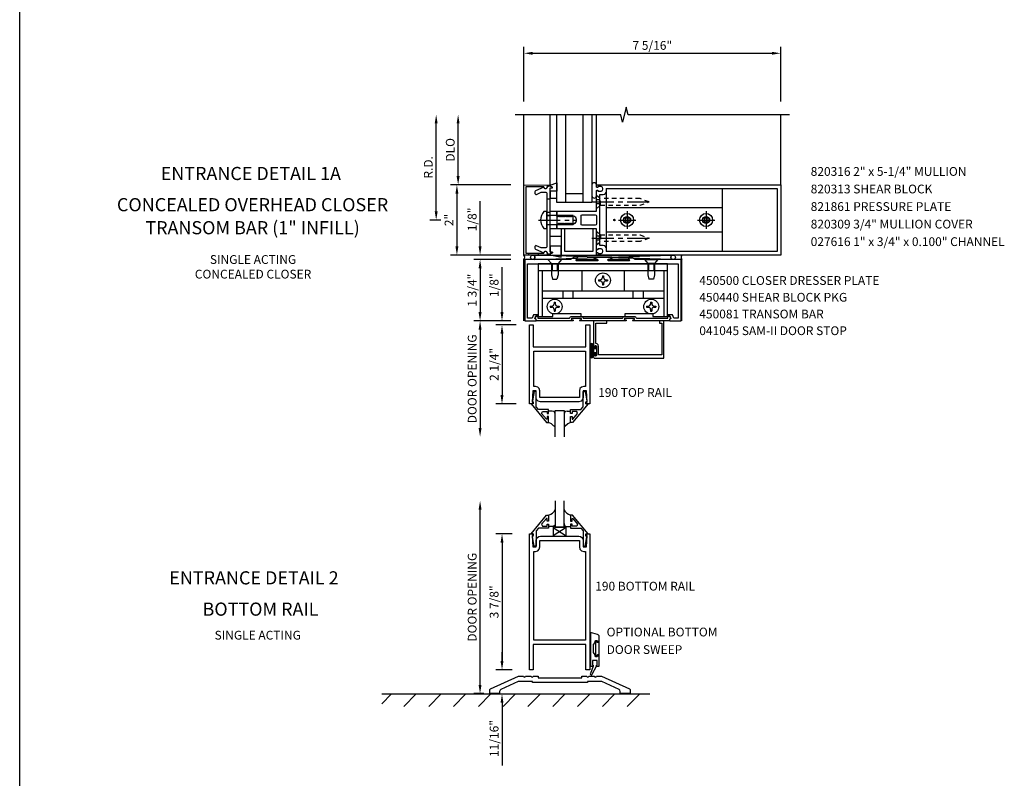
# Model space of a CAD drawing. Units: inches. Extents: x 0 to 97.5, y 70.8 to 134.3.
# Drawn here: x 0 to 28, y 98.4 to 120 of the extents above; entities that cross this region are included whole.
import ezdxf
from ezdxf.enums import TextEntityAlignment as Align

# ---------------------------------------------------------------- set-up
doc = ezdxf.new("R2010")
doc.units = ezdxf.units.IN
doc.header["$LTSCALE"] = 0.5
doc.header["$MEASUREMENT"] = 0
doc.linetypes.add('CENTER', pattern=[2, 1.25, -0.25, 0.25, -0.25])
doc.linetypes.add('HIDDEN', pattern=[0.375, 0.25, -0.125])
doc.layers.get('0').update_dxf_attribs({"linetype": 'CONTINUOUS'})
doc.layers.get('DEFPOINTS').update_dxf_attribs({"color": 11, "linetype": 'CONTINUOUS'})
for name, color, linetype in [('CENTER', 1, 'CENTER'), ('PART_NUMBERS', 6, 'CONTINUOUS'), ('R-ANNO-DIMS', 3, 'CONTINUOUS'), ('R-SWTS-DET1', 1, 'CONTINUOUS'), ('R-SWTS-DET2', 4, 'CONTINUOUS'), ('R-SWTS-DET3', 5, 'CONTINUOUS')]:
    doc.layers.add(name, color=color, linetype=linetype)
doc.styles.get("Standard").update_dxf_attribs({"font": 'arial.ttf'})
doc.dimstyles.new('EXT_ON-OFF', dxfattribs={"dimscale": 2, "dimtxt": 0.125, "dimasz": 0.125, "dimexe": 0.09, "dimexo": 0.1875, "dimgap": 0.05, "dimtad": 3, "dimdec": 5, "dimzin": 3, "dimdsep": 46, "dimlunit": 5, "dimtxsty": 'Standard', "dimcen": 0, "dimse2": 1, "dimadec": 0, "dimazin": 0, "dimtfac": 1, "dimtdec": 4, "dimtofl": 0, "dimtmove": 0, "dimatfit": 0, "dimfxl": 0, "dimfrac": 2, "dimtolj": 1, "dimtzin": 3, "dimarcsym": 0})
doc.dimstyles.new('EXT_ON-ON', dxfattribs={"dimscale": 2, "dimtxt": 0.125, "dimasz": 0.125, "dimexe": 0.09, "dimexo": 0.1875, "dimgap": 0.05, "dimtad": 3, "dimdec": 5, "dimzin": 3, "dimdsep": 46, "dimlunit": 5, "dimtxsty": 'Standard', "dimcen": 0, "dimazin": 0, "dimtfac": 1, "dimtdec": 5, "dimtofl": 0, "dimtmove": 0, "dimatfit": 0, "dimfxl": 0, "dimfrac": 2, "dimtolj": 1, "dimtzin": 3, "dimarcsym": 0})

# ---------------------------------------------------------------- blocks, each defined once
blk = doc.blocks.new('*D12')
at = {"layer": 'DEFPOINTS', "color": 0}
for p in [(21.677, 119.019), (14.364, 117.269), (21.677, 117.269)]:
    blk.add_point(p, dxfattribs=at)
at = {"layer": 'R-ANNO-DIMS', "color": 0, "lineweight": -2}
for p, q in [((14.364, 117.644), (14.364, 119.199)), ((14.614, 119.019), (21.427, 119.019)), ((21.677, 117.644), (21.677, 119.199))]:
    blk.add_line(p, q, dxfattribs=at)
at = {"layer": 'R-ANNO-DIMS', "color": 0}
for points in [[(14.614, 119.061), (14.614, 118.977), (14.364, 119.019)], [(21.427, 119.061), (21.427, 118.977), (21.677, 119.019)]]:
    blk.add_solid(points, dxfattribs=at)
at = {"layer": 'R-ANNO-DIMS', "color": 0, "insert": (18.02, 119.244), "char_height": 0.25, "attachment_point": 5}
blk.add_mtext('\\A1;7 5/16"', dxfattribs=at)
blk = doc.blocks.new('*D19')
at = {"layer": 'DEFPOINTS', "color": 0}
for p in [(14.4, 105.327), (13.739, 101.452), (14.4, 101.452)]:
    blk.add_point(p, dxfattribs=at)
at = {"layer": 'R-ANNO-DIMS', "color": 0, "lineweight": -2}
for p, q in [((14.025, 105.327), (13.559, 105.327)), ((13.739, 105.077), (13.739, 101.702)), ((14.025, 101.452), (13.559, 101.452))]:
    blk.add_line(p, q, dxfattribs=at)
at = {"layer": 'R-ANNO-DIMS', "color": 0}
for points in [[(13.697, 105.077), (13.781, 105.077), (13.739, 105.327)], [(13.697, 101.702), (13.781, 101.702), (13.739, 101.452)]]:
    blk.add_solid(points, dxfattribs=at)
at = {"layer": 'R-ANNO-DIMS', "color": 0, "insert": (13.514, 103.389), "char_height": 0.25, "attachment_point": 5, "rotation": 90}
blk.add_mtext('\\A1;3 7/8"', dxfattribs=at)
blk = doc.blocks.new('*D20')
at = {"layer": 'DEFPOINTS', "color": 0}
for p in [(14.4, 101.452), (13.739, 100.764), (14.4, 100.764)]:
    blk.add_point(p, dxfattribs=at)
at = {"layer": 'R-ANNO-DIMS', "color": 0, "lineweight": -2}
for p, q in [((13.739, 101.702), (13.739, 101.952)), ((14.025, 101.452), (13.559, 101.452)), ((13.739, 100.514), (13.739, 98.731))]:
    blk.add_line(p, q, dxfattribs=at)
at = {"layer": 'R-ANNO-DIMS', "color": 0}
for points in [[(13.697, 101.702), (13.781, 101.702), (13.739, 101.452)], [(13.697, 100.514), (13.781, 100.514), (13.739, 100.764)]]:
    blk.add_solid(points, dxfattribs=at)
at = {"layer": 'R-ANNO-DIMS', "color": 0, "insert": (13.514, 99.497), "char_height": 0.25, "attachment_point": 5, "rotation": 90}
blk.add_mtext('\\A1;11/16"', dxfattribs=at)
blk = doc.blocks.new('*D21')
at = {"layer": 'DEFPOINTS', "color": 0}
for p in [(13.114, 106.266), (15.457, 106.266), (13.592, 100.775)]:
    blk.add_point(p, dxfattribs=at)
at = {"layer": 'R-ANNO-DIMS', "color": 0, "lineweight": -2}
for p, q in [((13.114, 101.025), (13.114, 106.016)), ((13.217, 100.775), (12.934, 100.775))]:
    blk.add_line(p, q, dxfattribs=at)
at = {"layer": 'R-ANNO-DIMS', "color": 0}
for points in [[(13.072, 106.016), (13.156, 106.016), (13.114, 106.266)], [(13.072, 101.025), (13.156, 101.025), (13.114, 100.775)]]:
    blk.add_solid(points, dxfattribs=at)
at = {"layer": 'R-ANNO-DIMS', "color": 0, "insert": (12.889, 103.521), "char_height": 0.25, "attachment_point": 5, "rotation": 90}
blk.add_mtext('\\A1;DOOR OPENING', dxfattribs=at)
blk = doc.blocks.new('*D48')
at = {"layer": 'DEFPOINTS', "color": 0}
for p in [(14.364, 115.269), (12.454, 113.269), (14.364, 113.269)]:
    blk.add_point(p, dxfattribs=at)
at = {"layer": 'R-ANNO-DIMS', "color": 0, "lineweight": -2}
for p, q in [((13.989, 115.269), (12.274, 115.269)), ((12.454, 115.019), (12.454, 113.519)), ((13.989, 113.269), (12.274, 113.269))]:
    blk.add_line(p, q, dxfattribs=at)
at = {"layer": 'R-ANNO-DIMS', "color": 0}
for points in [[(12.413, 115.019), (12.496, 115.019), (12.454, 115.269)], [(12.413, 113.519), (12.496, 113.519), (12.454, 113.269)]]:
    blk.add_solid(points, dxfattribs=at)
at = {"layer": 'R-ANNO-DIMS', "color": 0, "insert": (12.229, 114.269), "char_height": 0.25, "attachment_point": 5, "rotation": 90}
blk.add_mtext('\\A1;2"', dxfattribs=at)
blk = doc.blocks.new('*D49')
at = {"layer": 'DEFPOINTS', "color": 0}
for p in [(11.864, 117.269), (14.219, 117.269), (12.369, 114.269)]:
    blk.add_point(p, dxfattribs=at)
at = {"layer": 'R-ANNO-DIMS', "color": 0, "lineweight": -2}
for p, q in [((11.864, 114.519), (11.864, 117.019)), ((11.994, 114.269), (11.684, 114.269))]:
    blk.add_line(p, q, dxfattribs=at)
at = {"layer": 'R-ANNO-DIMS', "color": 0}
for points in [[(11.822, 117.019), (11.906, 117.019), (11.864, 117.269)], [(11.822, 114.519), (11.906, 114.519), (11.864, 114.269)]]:
    blk.add_solid(points, dxfattribs=at)
at = {"layer": 'R-ANNO-DIMS', "color": 0, "insert": (11.639, 115.769), "char_height": 0.25, "attachment_point": 5, "rotation": 90}
blk.add_mtext('\\A1;R.D.', dxfattribs=at)
blk = doc.blocks.new('*D50')
at = {"layer": 'DEFPOINTS', "color": 0}
for p in [(12.489, 117.269), (14.465, 117.269), (14.364, 115.269)]:
    blk.add_point(p, dxfattribs=at)
at = {"layer": 'R-ANNO-DIMS', "color": 0, "lineweight": -2}
for p, q in [((12.489, 115.519), (12.489, 117.019)), ((13.989, 115.269), (12.309, 115.269))]:
    blk.add_line(p, q, dxfattribs=at)
at = {"layer": 'R-ANNO-DIMS', "color": 0}
for points in [[(12.447, 117.019), (12.531, 117.019), (12.489, 117.269)], [(12.447, 115.519), (12.531, 115.519), (12.489, 115.269)]]:
    blk.add_solid(points, dxfattribs=at)
at = {"layer": 'R-ANNO-DIMS', "color": 0, "insert": (12.264, 116.269), "char_height": 0.25, "attachment_point": 5, "rotation": 90}
blk.add_mtext('\\A1;DLO', dxfattribs=at)
blk = doc.blocks.new('*D51')
at = {"layer": 'DEFPOINTS', "color": 0}
for p in [(14.518, 111.279), (13.739, 109.029), (14.518, 109.029)]:
    blk.add_point(p, dxfattribs=at)
at = {"layer": 'R-ANNO-DIMS', "color": 0, "lineweight": -2}
for p, q in [((14.143, 111.279), (13.559, 111.279)), ((13.739, 111.029), (13.739, 109.279)), ((14.143, 109.029), (13.559, 109.029))]:
    blk.add_line(p, q, dxfattribs=at)
at = {"layer": 'R-ANNO-DIMS', "color": 0}
for points in [[(13.697, 111.029), (13.781, 111.029), (13.739, 111.279)], [(13.697, 109.279), (13.781, 109.279), (13.739, 109.029)]]:
    blk.add_solid(points, dxfattribs=at)
at = {"layer": 'R-ANNO-DIMS', "color": 0, "insert": (13.514, 110.154), "char_height": 0.25, "attachment_point": 5, "rotation": 90}
blk.add_mtext('\\A1;2 1/4"', dxfattribs=at)
blk = doc.blocks.new('*D52')
at = {"layer": 'DEFPOINTS', "color": 0}
for p in [(13.739, 111.394), (14.364, 111.394), (14.518, 111.279)]:
    blk.add_point(p, dxfattribs=at)
at = {"layer": 'R-ANNO-DIMS', "color": 0, "lineweight": -2}
for p, q in [((13.739, 111.644), (13.739, 112.927)), ((13.989, 111.394), (13.559, 111.394)), ((14.143, 111.279), (13.559, 111.279)), ((13.739, 111.029), (13.739, 110.779))]:
    blk.add_line(p, q, dxfattribs=at)
at = {"layer": 'R-ANNO-DIMS', "color": 0}
for points in [[(13.697, 111.644), (13.781, 111.644), (13.739, 111.394)], [(13.697, 111.029), (13.781, 111.029), (13.739, 111.279)]]:
    blk.add_solid(points, dxfattribs=at)
at = {"layer": 'R-ANNO-DIMS', "color": 0, "insert": (13.514, 112.411), "char_height": 0.25, "attachment_point": 5, "rotation": 90}
blk.add_mtext('\\A1;1/8"', dxfattribs=at)
blk = doc.blocks.new('*D53')
at = {"layer": 'DEFPOINTS', "color": 0}
for p in [(14.364, 113.144), (13.114, 111.394), (14.364, 111.394)]:
    blk.add_point(p, dxfattribs=at)
at = {"layer": 'R-ANNO-DIMS', "color": 0, "lineweight": -2}
for p, q in [((13.989, 113.144), (12.934, 113.144)), ((13.114, 112.894), (13.114, 111.644)), ((13.989, 111.394), (12.934, 111.394))]:
    blk.add_line(p, q, dxfattribs=at)
at = {"layer": 'R-ANNO-DIMS', "color": 0}
for points in [[(13.072, 112.894), (13.156, 112.894), (13.114, 113.144)], [(13.072, 111.644), (13.156, 111.644), (13.114, 111.394)]]:
    blk.add_solid(points, dxfattribs=at)
at = {"layer": 'R-ANNO-DIMS', "color": 0, "insert": (12.889, 112.269), "char_height": 0.25, "attachment_point": 5, "rotation": 90}
blk.add_mtext('\\A1;1 3/4"', dxfattribs=at)
blk = doc.blocks.new('*D54')
at = {"layer": 'DEFPOINTS', "color": 0}
for p in [(13.114, 113.269), (14.364, 113.269), (14.364, 113.144)]:
    blk.add_point(p, dxfattribs=at)
at = {"layer": 'R-ANNO-DIMS', "color": 0, "lineweight": -2}
for p, q in [((13.114, 113.519), (13.114, 114.802)), ((13.989, 113.269), (12.934, 113.269)), ((13.989, 113.144), (12.934, 113.144)), ((13.114, 112.894), (13.114, 112.644))]:
    blk.add_line(p, q, dxfattribs=at)
at = {"layer": 'R-ANNO-DIMS', "color": 0}
for points in [[(13.072, 113.519), (13.156, 113.519), (13.114, 113.269)], [(13.072, 112.894), (13.156, 112.894), (13.114, 113.144)]]:
    blk.add_solid(points, dxfattribs=at)
at = {"layer": 'R-ANNO-DIMS', "color": 0, "insert": (12.889, 114.286), "char_height": 0.25, "attachment_point": 5, "rotation": 90}
blk.add_mtext('\\A1;1/8"', dxfattribs=at)
blk = doc.blocks.new('*D55')
at = {"layer": 'DEFPOINTS', "color": 0}
for p in [(14.364, 111.394), (13.114, 108.091), (15.255, 108.091)]:
    blk.add_point(p, dxfattribs=at)
at = {"layer": 'R-ANNO-DIMS', "color": 0, "lineweight": -2}
for p, q in [((13.989, 111.394), (12.934, 111.394)), ((13.114, 111.144), (13.114, 108.341))]:
    blk.add_line(p, q, dxfattribs=at)
at = {"layer": 'R-ANNO-DIMS', "color": 0}
for points in [[(13.072, 111.144), (13.156, 111.144), (13.114, 111.394)], [(13.072, 108.341), (13.156, 108.341), (13.114, 108.091)]]:
    blk.add_solid(points, dxfattribs=at)
at = {"layer": 'R-ANNO-DIMS', "color": 0, "insert": (12.889, 109.743), "char_height": 0.25, "attachment_point": 5, "rotation": 90}
blk.add_mtext('\\A1;DOOR OPENING', dxfattribs=at)

msp = doc.modelspace()

# ---------------------------------------------------------------- hatches: boundary and pattern name
at = {"layer": 'R-SWTS-DET3'}
h = msp.add_hatch(dxfattribs=at)
h.set_pattern_fill('ANSI31', color=256, scale=4, style=0)
h.set_pattern_definition([(45, (-0.3719, 0), (-0.3535534, 0.3535534), [])])
h.paths.add_polyline_path([(10.312755, 100.410596), (17.949421, 100.410596), (17.949421, 100.764146), (10.312755, 100.764146)])

# ---------------------------------------------------------------- linework, layer by layer
msp.add_line((0, 70.7989), (0, 134.331942))
at = {"layer": 'CENTER'}
for p, q in [((16.301985, 114.785973), (18.051985, 114.785973)), ((17.301985, 114.517473), (17.301985, 114.020473)), ((19.551985, 114.517473), (19.551985, 114.020473)), ((14.774126, 114.268973), (15.864036, 114.268973)), ((17.053485, 114.268973), (17.550485, 114.268973)), ((19.303485, 114.268973), (19.800485, 114.268973)), ((16.301985, 113.751973), (18.051985, 113.751973))]:
    msp.add_line(p, q, dxfattribs=at)
at = {"layer": 'R-SWTS-DET1'}
for p, q in [((14.363985, 115.768973), (14.363985, 117.268973)), ((14.363985, 115.268973), (14.363985, 117.268973)), ((21.676985, 115.268973), (21.676985, 117.268973)), ((14.363985, 113.143973), (14.395235, 113.143973)), ((14.363985, 111.393973), (14.363985, 113.143973)), ((18.863985, 113.143973), (18.839985, 113.143973)), ((18.863985, 111.393973), (18.863985, 113.143973))]:
    msp.add_line(p, q, dxfattribs=at)
for points in [[(21.926985, 117.268973), (17.332015, 117.268973), (17.279095, 117.481226), (17.173174, 117.056401), (17.120174, 117.268973), (14.113985, 117.268973)], [(16.428981, 110.416965), (16.425843, 110.405357), (16.417588, 110.397107), (16.405981, 110.393977), (16.394372, 110.397113), (16.386121, 110.405365), (16.382985, 110.416973), (16.382985, 110.434973), (16.380665, 110.443553), (16.374564, 110.449653), (16.365985, 110.451973), (16.357405, 110.449653), (16.351304, 110.443553), (16.348985, 110.434973), (16.348985, 110.362973), (16.348992, 110.362973), (16.353215, 110.347332), (16.364334, 110.33621), (16.379977, 110.331981), (16.379985, 110.331973), (18.348985, 110.331973), (18.348985, 111.393973), (18.223985, 111.393973), (18.223985, 111.331973), (18.286985, 111.331973), (18.286985, 110.425973), (16.490985, 110.425973), (16.490985, 110.666973), (16.490981, 110.666941), (16.480254, 110.708369), (16.451717, 110.738653), (16.411, 110.751823), (16.410985, 110.751827), (16.410985, 111.331973), (16.723985, 111.331973), (16.723985, 111.393973), (16.348985, 111.393973), (16.348985, 110.648973), (16.348992, 110.648973), (16.351306, 110.640396), (16.357402, 110.634298), (16.365981, 110.631981), (16.374558, 110.634294), (16.380659, 110.640391), (16.382977, 110.648969), (16.382985, 110.648973), (16.382985, 110.666973), (16.386126, 110.678586), (16.394379, 110.686838), (16.405988, 110.689969), (16.417599, 110.686831), (16.42585, 110.678576), (16.428981, 110.666965), (16.428985, 110.416973), (16.425843, 110.405357)]]:
    msp.add_lwpolyline(points, dxfattribs=at)
for points in [[(14.363985, 115.268973), (15.099042, 115.266408, -0.916331174), (15.101532, 115.236749), (15.020072, 115.222678, -1.332393412), (14.934327, 115.211922), (14.418985, 115.213721), (14.418985, 113.324226), (14.934327, 113.326025, -1.332393412), (15.020072, 113.315269), (15.101532, 113.301198, -0.916331174), (15.099042, 113.271539), (14.363985, 113.268973)], [(14.863469, 113.477778, -0.104063503), (14.850976, 113.480406), (14.720477, 113.537865, 0.541623483), (14.676985, 113.509494), (14.676985, 113.467973, 0.297333637), (14.695493, 113.439602), (14.929744, 113.33646, -1), (15.028225, 113.319095), (15.113985, 113.303973), (15.178985, 113.333973), (15.178985, 113.353973), (15.113985, 113.353973), (15.113985, 115.183973), (15.178985, 115.183973), (15.178985, 115.203973), (15.113985, 115.233973), (15.028225, 115.218852, -1), (14.929744, 115.201487), (14.695493, 115.098345, 0.297333637), (14.676985, 115.069973), (14.676985, 115.028453, 0.541623483), (14.720477, 115.000081), (14.850976, 115.057541, -0.104063503), (14.863469, 115.060169), (14.982985, 115.060169, -0.414213562), (15.013985, 115.029169), (15.013985, 114.283973), (15.028985, 114.268973), (15.013985, 114.253973), (15.013985, 113.508778, -0.414213562), (14.982985, 113.477778)], [(16.426985, 113.315973, -0.414213562), (16.451985, 113.340973), (16.466985, 113.340973), (16.466985, 113.318973), (16.563985, 113.318973, 0.414213562), (16.613985, 113.368973), (16.613985, 113.393973, 0.414213562), (16.563985, 113.443973), (16.466985, 113.443973), (16.466985, 113.421973), (16.451985, 113.421973, -0.414213562), (16.426985, 113.446973), (16.426985, 113.493542), (16.426985, 114.018973), (15.301985, 114.018973), (15.301985, 114.149973), (15.326985, 114.149973), (15.342285, 114.176475), (15.351985, 114.176475), (15.367285, 114.149973), (15.376985, 114.149973), (15.392285, 114.176475), (15.401985, 114.176475), (15.417285, 114.149973), (15.426985, 114.149973), (15.442285, 114.176475), (15.451985, 114.176475), (15.467285, 114.149973), (15.476985, 114.149973), (15.492285, 114.176475), (15.501985, 114.176475), (15.517285, 114.149973), (15.526985, 114.149973), (15.542285, 114.176475), (15.551985, 114.176475), (15.567285, 114.149973), (15.576985, 114.149973), (15.592285, 114.176475), (15.601985, 114.176475), (15.617285, 114.149973), (15.626985, 114.149973), (15.642285, 114.176475), (15.651985, 114.176475), (15.667285, 114.149973), (15.676985, 114.149973), (15.692285, 114.176475), (15.701985, 114.176475), (15.717285, 114.149973), (15.726985, 114.149973), (15.742285, 114.176475), (15.751985, 114.176475), (15.767285, 114.149973), (15.776985, 114.149973), (15.792285, 114.176475), (15.801985, 114.176475), (15.806921, 114.167925, 0.627131114), (15.787379, 114.379475), (15.776985, 114.361472), (15.767285, 114.361472), (15.751985, 114.387973), (15.742285, 114.387973), (15.726985, 114.361472), (15.717285, 114.361472), (15.701985, 114.387973), (15.692285, 114.387973), (15.676985, 114.361472), (15.667285, 114.361472), (15.651985, 114.387973), (15.642285, 114.387973), (15.626985, 114.361472), (15.617285, 114.361472), (15.601985, 114.387973), (15.592285, 114.387973), (15.576985, 114.361472), (15.567285, 114.361472), (15.551985, 114.387973), (15.542285, 114.387973), (15.526985, 114.361472), (15.517285, 114.361472), (15.501985, 114.387973), (15.492285, 114.387973), (15.476985, 114.361472), (15.467285, 114.361472), (15.451985, 114.387973), (15.442285, 114.387973), (15.426985, 114.361472), (15.417285, 114.361472), (15.401985, 114.387973), (15.392285, 114.387973), (15.376985, 114.361472), (15.367285, 114.361472), (15.351985, 114.387973), (15.342285, 114.387973), (15.326985, 114.361472), (15.317285, 114.361472), (15.301985, 114.387973), (15.301985, 114.518973), (16.426985, 114.518973), (16.426985, 115.090973, -0.414213562), (16.451985, 115.115973), (16.466985, 115.115973), (16.466985, 115.093973), (16.563985, 115.093973, 0.414213562), (16.613985, 115.143973), (16.613985, 115.168973, 0.414213562), (16.563985, 115.218973), (16.466985, 115.218973), (16.466985, 115.196973), (16.451985, 115.196973, -0.414213562), (16.426985, 115.221973), (16.426985, 115.268973), (21.676985, 115.268973), (21.676985, 113.268973), (16.426985, 113.268973)], [(16.713985, 115.083973), (16.713985, 115.168973), (21.576985, 115.168973), (21.576985, 113.368973), (16.713985, 113.368973), (16.713985, 113.453973, 0.414213562), (16.623985, 113.543973), (16.526985, 113.543973), (16.526985, 114.993973), (16.623985, 114.993973, 0.414213562)], [(15.988985, 114.387973, -0.414213562), (16.019985, 114.418973), (16.395985, 114.418973, -0.414213562), (16.426985, 114.387973), (16.426985, 114.149973, -0.414213562), (16.395985, 114.118973), (16.019985, 114.118973, -0.414213562), (15.988985, 114.149973)], [(14.676485, 111.455973), (14.676485, 111.455973), (14.676485, 111.455973), (14.711789, 111.517121, -0.767326988), (14.763485, 111.503269), (14.763485, 111.473973), (15.661746, 111.473973, -0.298216627), (15.730485, 111.518973), (15.986485, 111.518973, -0.298216627), (16.055223, 111.473973), (17.172746, 111.473973, -0.298216627), (17.241485, 111.518973), (17.497485, 111.518973, -0.298216627), (17.566223, 111.473973), (18.464485, 111.473973), (18.464485, 111.503269, -0.767326988), (18.516181, 111.517121), (18.551485, 111.455973), (18.551485, 111.455973), (18.511485, 111.441383), (18.511485, 111.393973), (17.474485, 111.393973, -1), (17.474485, 111.423973), (17.497485, 111.423973, 1), (17.497485, 111.463973), (17.241485, 111.463973, 1), (17.241485, 111.423973), (17.264485, 111.423973, -1), (17.264485, 111.393973), (15.963485, 111.393973, -1), (15.963485, 111.423973), (15.986485, 111.423973, 1), (15.986485, 111.463973), (15.730485, 111.463973, 1), (15.730485, 111.423973), (15.753485, 111.423973, -1), (15.753485, 111.393973), (14.716485, 111.393973), (14.716485, 111.441383)], [(16.150866, 101.275491, 1), (16.214866, 101.275491), (16.368866, 101.275491, 1), (16.432866, 101.275491), (16.569737, 101.275491), (17.371372, 100.906612, -0.292847093), (17.389995, 100.877542), (17.389995, 100.775491), (17.107995, 100.775491), (17.107995, 100.835764, 0.292847093), (17.071912, 100.892087), (16.582072, 101.117491), (16.170995, 101.117491), (16.170995, 101.087491), (14.609995, 101.087491), (14.609995, 101.117491), (14.197918, 101.117491), (13.708077, 100.892087, 0.292847093), (13.671995, 100.835764), (13.671995, 100.775491), (13.389995, 100.775491), (13.389995, 100.877542, -0.292847093), (13.408618, 100.906612), (14.210252, 101.275491), (14.347124, 101.275491, 1), (14.411124, 101.275491), (14.565124, 101.275491, 1), (14.629124, 101.275491), (14.764995, 101.275491), (14.764995, 101.225491), (16.014995, 101.225491), (16.014995, 101.275491)]]:
    msp.add_lwpolyline(points, format="xyb", close=True, dxfattribs=at)
for points in [[(16.426985, 114.018973), (16.326985, 114.018973), (16.326985, 113.368973), (15.526985, 113.368973), (15.526985, 114.018973), (15.426985, 114.018973), (15.426985, 113.268973), (16.426985, 113.268973)], [(14.833192, 109.091248), (14.770112, 109.108303), (14.725276, 109.153156), (14.708235, 109.21624), (14.708235, 109.40274), (14.614487, 109.40274), (14.598235, 109.07874), (14.630235, 109.07874), (14.630235, 109.02874), (14.518235, 109.02874), (14.518235, 111.278736), (14.630235, 111.278736), (14.630235, 110.653736), (16.130235, 110.653736), (16.130235, 111.278736), (16.242235, 111.278736), (16.242235, 109.02874), (16.130235, 109.02874), (16.130235, 109.07874), (16.162235, 109.07874), (16.145987, 109.40274), (16.052235, 109.40274), (16.052235, 109.21624), (16.035172, 109.153116), (15.990302, 109.108268), (15.927192, 109.091248)], [(16.117235, 110.528736), (16.117235, 109.52774), (16.068235, 109.52774), (16.068235, 109.527732), (16.005137, 109.510692), (15.960284, 109.465838), (15.943243, 109.40274), (15.943235, 109.40274), (15.943235, 109.21624), (14.817235, 109.21624), (14.817235, 109.40274), (14.817227, 109.402697), (14.800207, 109.465807), (14.75536, 109.510677), (14.692255, 109.527732), (14.692235, 109.52774), (14.643235, 109.52774), (14.643235, 110.528736), (15.067735, 110.528736)], [(14.570113, 109.02874), (15.009735, 108.49874), (15.067735, 108.49874), (15.067735, 108.66774), (15.027735, 108.66774), (15.027735, 108.595476), (15.004275, 108.595476), (14.867763, 108.758169), (14.892275, 108.81074), (15.027735, 108.81074), (15.027735, 108.75174), (15.067735, 108.75174), (15.067735, 108.86974), (14.774145, 108.86974), (14.708235, 108.948283), (14.708235, 109.38474), (14.656235, 109.38474), (14.607235, 109.11274), (14.607235, 109.09274), (14.630235, 109.09274), (14.630235, 109.02874)], [(16.190357, 109.02874), (15.750735, 108.49874), (15.692735, 108.49874), (15.692735, 108.66774), (15.732735, 108.66774), (15.732735, 108.595476), (15.756196, 108.595476), (15.892712, 108.758169), (15.868196, 108.81074), (15.732735, 108.81074), (15.732735, 108.75174), (15.692735, 108.75174), (15.692735, 108.86974), (15.98633, 108.86974), (16.052235, 108.948283), (16.052235, 109.38474), (16.104235, 109.38474), (16.153235, 109.11274), (16.153235, 109.09274), (16.130235, 109.09274), (16.130235, 109.02874)], [(14.570114, 105.328963), (15.009735, 105.858963), (15.067735, 105.858963), (15.067735, 105.689963), (15.027735, 105.689963), (15.027735, 105.762223), (15.004274, 105.762223), (14.86776, 105.599532), (14.892273, 105.546963), (15.027735, 105.546963), (15.027735, 105.605963), (15.067735, 105.605963), (15.067735, 105.487963), (14.774142, 105.487963), (14.708235, 105.409418), (14.708235, 104.972963), (14.656235, 104.972963), (14.607235, 105.244963), (14.607235, 105.264963), (14.630235, 105.264963), (14.630235, 105.328963)], [(16.190356, 105.328963), (15.750735, 105.858963), (15.692735, 105.858963), (15.692735, 105.689963), (15.732735, 105.689963), (15.732735, 105.762223), (15.756196, 105.762223), (15.892709, 105.599532), (15.868196, 105.546963), (15.732735, 105.546963), (15.732735, 105.605963), (15.692735, 105.605963), (15.692735, 105.487963), (15.986327, 105.487963), (16.052235, 105.409418), (16.052235, 104.972963), (16.104235, 104.972963), (16.153235, 105.244963), (16.153235, 105.264963), (16.130235, 105.264963), (16.130235, 105.328963)], [(14.817227, 104.952626), (14.817235, 104.952646), (14.817235, 105.139146), (15.943235, 105.139146), (15.943235, 104.952646), (15.943242, 104.952646), (15.960275, 104.889562), (16.005111, 104.844709), (16.068191, 104.827654), (16.068235, 104.827646), (16.117235, 104.827646), (16.117235, 102.295398), (14.643235, 102.295398), (14.643235, 104.827646), (14.692235, 104.827646), (14.692191, 104.827654), (14.755302, 104.844675), (14.800171, 104.889522)]]:
    msp.add_lwpolyline(points, close=True, dxfattribs=at)
for points in [[(18.839785, 113.143973), (17.534485, 113.143973), (17.425985, 113.206473), (17.335785, 113.206473, 0.576344726), (17.331447, 113.198986), (17.374183, 113.124447, -0.576344726), (17.365508, 113.109473), (16.772427, 113.109473, -0.852709701), (16.766187, 113.148475), (16.871529, 113.183073, 0.852709701), (16.867785, 113.206473), (16.358785, 113.206473, 0.853334591), (16.355057, 113.183067), (16.460871, 113.148484, -0.853334591), (16.454658, 113.109473), (15.860775, 113.109473, -0.577308002), (15.852114, 113.124472), (15.895115, 113.198974, 0.577308002), (15.890785, 113.206473), (15.800785, 113.206473), (15.692285, 113.143973), (14.387985, 113.143973), (14.387985, 111.393973), (14.699985, 111.393973, 0.414213562), (14.715985, 111.409973), (14.715985, 111.441383), (14.676426, 111.455812), (14.705666, 111.535973), (14.755166, 111.535973), (14.755166, 111.571973), (14.633141, 111.571973), (14.597395, 111.473973), (14.467985, 111.473973), (14.467985, 113.018973), (18.759985, 113.018973), (18.759985, 111.473973), (18.630575, 111.473973), (18.594828, 111.571973), (18.472804, 111.571973), (18.472804, 111.535973), (18.522304, 111.535973), (18.551543, 111.455812), (18.511985, 111.441383), (18.511985, 111.409973, 0.414213562), (18.527985, 111.393973), (18.839985, 111.393973), (18.839985, 113.143973)], [(14.708242, 105.139146, -0.379344775), (14.833235, 105.264146), (15.927254, 105.264138, -0.412546738), (16.052235, 105.139146), (16.052235, 104.952646), (16.145987, 104.952646), (16.162235, 105.276646), (16.130235, 105.276646), (16.130235, 105.326646), (16.242235, 105.326646), (16.242235, 101.451646), (16.130235, 101.451646), (16.130235, 102.170398), (14.630235, 102.170398), (14.630235, 101.451646), (14.518235, 101.451646), (14.518235, 105.326646), (14.630235, 105.326646), (14.630235, 105.276646), (14.598235, 105.276646), (14.614487, 104.952646), (14.708235, 104.952646), (14.708235, 105.139146)]]:
    msp.add_lwpolyline(points, format="xyb", dxfattribs=at)
at = {"layer": 'R-SWTS-DET2'}
for p, q in [((15.108338, 115.263329), (15.108338, 117.268973)), ((16.426985, 115.268973), (16.426985, 117.268973)), ((20.014985, 114.613973), (16.701985, 114.613973)), ((20.014985, 113.923973), (16.701985, 113.923973)), ((15.431485, 113.143973), (15.046485, 113.143973)), ((15.046485, 113.143973), (15.143985, 113.031812)), ((15.143985, 113.031812), (15.333984, 113.031812)), ((15.143985, 113.031812), (15.143985, 112.706473)), ((15.431484, 113.143973), (15.333984, 113.031812)), ((15.333985, 113.031812), (15.333985, 112.706473)), ((17.796485, 113.143973), (18.181485, 113.143973)), ((17.796485, 113.143973), (17.893985, 113.031812)), ((18.083984, 113.031812), (17.893985, 113.031812)), ((17.893985, 113.031812), (17.893985, 112.706473)), ((18.181484, 113.143973), (18.083985, 113.031812)), ((18.083985, 113.031812), (18.083985, 112.706473)), ((14.771485, 112.828973), (18.456485, 112.828973)), ((14.883485, 112.828973), (14.883485, 111.522973)), ((15.158985, 113.018973), (15.158985, 112.828973)), ((15.163985, 113.018973), (15.163985, 112.828973)), ((15.313985, 113.018973), (15.313985, 112.828973)), ((15.318985, 113.018973), (15.318985, 112.828973)), ((16.012485, 112.828973), (16.012485, 112.250973)), ((17.215485, 112.828973), (17.215485, 112.250973)), ((17.908985, 113.018973), (17.908985, 112.828973)), ((17.913985, 113.018973), (17.913985, 112.828973)), ((18.063985, 113.018973), (18.063985, 112.828973)), ((18.068985, 113.018973), (18.068985, 112.828973)), ((18.344485, 112.828973), (18.344485, 111.522973)), ((15.143985, 112.706474), (15.173984, 112.581474)), ((15.173985, 112.581473), (15.303985, 112.581473)), ((15.333985, 112.706474), (15.303985, 112.581474)), ((16.484485, 112.567973), (16.484485, 112.533973)), ((16.484485, 112.567973), (16.532235, 112.567973)), ((16.484485, 112.533973), (16.532235, 112.533973)), ((16.596985, 112.680473), (16.630985, 112.680473)), ((16.596985, 112.680473), (16.596985, 112.632723)), ((16.596985, 112.469223), (16.596985, 112.421473)), ((16.630985, 112.680473), (16.630985, 112.632723)), ((16.630985, 112.469223), (16.630985, 112.421473)), ((16.695735, 112.567973), (16.743485, 112.567973)), ((16.695735, 112.533973), (16.743485, 112.533973)), ((16.743485, 112.567973), (16.743485, 112.533973)), ((17.893985, 112.706474), (17.923985, 112.581474)), ((18.053985, 112.581473), (17.923985, 112.581473)), ((18.083985, 112.706474), (18.053985, 112.581474)), ((14.883485, 112.250973), (18.344485, 112.250973)), ((15.467985, 112.250973), (15.467985, 112.041973)), ((15.759985, 112.250973), (15.759985, 112.041973)), ((16.596985, 112.421473), (16.630985, 112.421473)), ((17.467985, 112.250973), (17.467985, 112.041973)), ((17.759985, 112.250973), (17.759985, 112.041973)), ((14.883485, 112.041973), (18.344485, 112.041973)), ((15.221985, 111.930473), (15.255985, 111.930473)), ((15.221985, 111.930473), (15.221985, 111.882723)), ((15.255985, 111.930473), (15.255985, 111.882723)), ((17.971985, 111.930473), (18.005985, 111.930473)), ((17.971985, 111.930473), (17.971985, 111.882723)), ((18.005985, 111.930473), (18.005985, 111.882723)), ((15.109485, 111.817973), (15.109485, 111.783973)), ((15.109485, 111.817973), (15.157235, 111.817973)), ((15.109485, 111.783973), (15.157235, 111.783973)), ((15.221985, 111.719223), (15.221985, 111.671473)), ((15.221985, 111.671473), (15.255985, 111.671473)), ((15.255985, 111.719223), (15.255985, 111.671473)), ((15.320735, 111.817973), (15.368485, 111.817973)), ((15.320735, 111.783973), (15.368485, 111.783973)), ((15.368485, 111.817973), (15.368485, 111.783973)), ((17.859485, 111.817973), (17.859485, 111.783973)), ((17.859485, 111.817973), (17.907235, 111.817973)), ((17.859485, 111.783973), (17.907235, 111.783973)), ((17.971985, 111.719223), (17.971985, 111.671473)), ((17.971985, 111.671473), (18.005985, 111.671473)), ((18.005985, 111.719223), (18.005985, 111.671473)), ((18.070735, 111.817973), (18.118485, 111.817973)), ((18.070735, 111.783973), (18.118485, 111.783973)), ((18.118485, 111.817973), (18.118485, 111.783973)), ((15.192735, 105.514146), (15.192735, 105.264146)), ((15.567735, 105.514146), (15.192735, 105.514146)), ((15.195609, 105.511445), (15.565341, 105.269697)), ((15.562971, 105.511445), (15.195609, 105.269697)), ((15.567735, 105.264146), (15.567735, 105.514146))]:
    msp.add_line(p, q, dxfattribs=at)
at = {"layer": 'R-SWTS-DET2', "linetype": 'HIDDEN'}
for p, q in [((16.501985, 114.842273), (16.426985, 114.842273)), ((16.501985, 114.729673), (16.426985, 114.729673)), ((16.501985, 114.842273), (16.545985, 114.785973)), ((16.545985, 114.785973), (16.501985, 114.729673)), ((16.542985, 114.690974), (16.542985, 114.880973)), ((16.501985, 113.808273), (16.426985, 113.808273)), ((16.501985, 113.695673), (16.426985, 113.695673)), ((16.545985, 113.751973), (16.501985, 113.808273)), ((16.501985, 113.695673), (16.545985, 113.751973)), ((16.542985, 113.846973), (16.542985, 113.656974))]:
    msp.add_line(p, q, dxfattribs=at)
at = {"layer": 'R-SWTS-DET2', "linetype": 'Continuous'}
for p, q in [((15.166184, 108.825303), (15.067735, 108.825303)), ((15.211069, 108.813116), (15.166184, 108.825303)), ((15.211069, 108.813116), (15.166184, 108.825303)), ((15.594287, 108.825303), (15.549401, 108.813116)), ((15.594287, 108.825303), (15.549401, 108.813116)), ((15.594287, 108.825303), (15.692735, 108.825303)), ((15.243044, 108.781141), (15.211069, 108.813116)), ((15.243044, 108.781141), (15.211069, 108.813116)), ((15.255231, 108.736256), (15.243044, 108.781141)), ((15.255231, 108.736256), (15.243044, 108.781141)), ((15.517426, 108.781141), (15.505239, 108.736256)), ((15.517426, 108.781141), (15.505239, 108.736256)), ((15.549401, 108.813116), (15.517426, 108.781141)), ((15.549401, 108.813116), (15.517426, 108.781141)), ((15.144843, 108.462681), (15.067424, 108.499291)), ((15.144843, 108.462681), (15.067424, 108.499291)), ((15.209013, 108.405932), (15.144843, 108.462681)), ((15.255235, 108.365055), (15.144843, 108.462681)), ((15.615321, 108.462681), (15.505235, 108.36619)), ((15.615321, 108.462681), (15.550576, 108.405932)), ((15.69305, 108.499291), (15.615321, 108.462681)), ((15.69305, 108.499291), (15.615321, 108.462681))]:
    msp.add_line(p, q, dxfattribs=at)
at = {"layer": 'R-SWTS-DET2'}
for points in [[(15.301985, 115.093936), (15.113985, 115.093936), (15.113985, 115.183973), (15.178985, 115.183973), (15.178985, 115.203973), (15.113985, 115.233973), (15.113985, 115.263303), (15.108338, 115.263329), (15.301985, 115.329047)], [(15.113985, 115.093936), (15.113985, 114.893936), (15.301985, 114.893936), (15.301985, 115.093936)], [(16.701985, 113.380973), (20.014985, 113.380973), (20.014985, 115.156973), (16.701985, 115.156973)], [(15.301985, 114.018973), (15.113985, 114.018973), (15.113985, 114.518973), (15.301985, 114.518973)], [(17.358285, 114.212673), (17.358285, 114.325273), (17.245685, 114.325273), (17.245685, 114.212673)], [(19.608285, 114.212673), (19.608285, 114.325273), (19.495685, 114.325273), (19.495685, 114.212673)], [(15.113985, 113.526455), (15.113985, 113.808899), (15.426985, 113.808899), (15.426985, 113.526455)], [(15.426985, 113.526455), (15.113985, 113.526455), (15.113985, 113.353973), (15.178985, 113.353973), (15.178985, 113.333973), (15.113985, 113.303973), (15.113985, 113.274643), (15.108338, 113.274618), (15.426985, 113.208899)], [(18.456485, 111.522973), (18.456485, 113.018973), (14.771485, 113.018973), (14.771485, 111.522973), (15.189485, 111.522973), (15.189485, 111.600973), (15.979485, 111.600973), (15.979485, 111.522973), (17.248485, 111.522973), (17.248485, 111.600973), (18.038485, 111.600973), (18.038485, 111.522973)], [(16.506689, 101.883146), (16.506689, 102.234146), (16.453689, 102.234146), (16.453689, 102.280146), (16.397689, 102.280146), (16.397689, 101.837146), (16.453689, 101.837146), (16.453689, 101.883146)]]:
    msp.add_lwpolyline(points, close=True, dxfattribs=at)
at = {"layer": 'R-SWTS-DET2', "const_width": 0.0001}
msp.add_lwpolyline([(15.676203, 114.518973), (15.676203, 114.643973), (15.926203, 114.643973), (15.926203, 114.518973), (16.332203, 114.518973), (16.332203, 114.768973), (15.270203, 114.768973), (15.270203, 114.518973)], close=True, dxfattribs=at)
at = {"layer": 'R-SWTS-DET2', "linetype": 'HIDDEN'}
for points in [[(16.542985, 114.690974), (16.426985, 114.593474), (16.426985, 114.978473), (16.542985, 114.880973)], [(16.542985, 114.690973), (17.670985, 114.690973), (17.926985, 114.785973), (17.670985, 114.880974), (16.542985, 114.880973)], [(16.542985, 113.846973), (16.426985, 113.944473), (16.426985, 113.559474), (16.542985, 113.656974)], [(16.542985, 113.846973), (17.670985, 113.846973), (17.926985, 113.751974), (17.670985, 113.656973), (16.542985, 113.656973)]]:
    msp.add_lwpolyline(points, dxfattribs=at)
at = {"layer": 'R-SWTS-DET2'}
msp.add_lwpolyline([(14.926485, 114.022973), (15.013985, 114.022973), (15.013985, 114.514973), (14.926485, 114.514973, 0.355691309)], format="xyb", close=True, dxfattribs=at)
for points in [[(15.013985, 114.143973), (15.763985, 114.143973), (15.763985, 114.393973), (15.013985, 114.393973)], [(16.426689, 101.560146), (16.506689, 101.560146), (16.506689, 101.880146), (16.457689, 101.880146), (16.457689, 101.835146), (16.392689, 101.835146), (16.392689, 101.882146), (16.342689, 101.943146), (16.342689, 102.174146), (16.392689, 102.235146), (16.392689, 102.282146), (16.457689, 102.282146), (16.457689, 102.237146), (16.506689, 102.237146), (16.506689, 102.397146), (16.503689, 102.417146), (16.493689, 102.434146), (16.479689, 102.448146), (16.460689, 102.457146), (16.256689, 102.512146), (16.256689, 101.560146), (16.336689, 101.560146), (16.255689, 101.351146), (16.253689, 101.340146), (16.260689, 101.321146), (16.275689, 101.312146), (16.293689, 101.313146), (16.307689, 101.327146), (16.426689, 101.560146), (16.426689, 101.582146), (16.446689, 101.582146), (16.446689, 101.717146), (16.316689, 101.717146), (16.316689, 101.582146), (16.336689, 101.582146), (16.336689, 101.560146)]]:
    msp.add_lwpolyline(points, dxfattribs=at)
at = {"layer": 'R-SWTS-DET2', "linetype": 'Continuous'}
for points in [[(16.338596, 110.390514), (16.338596, 110.702518), (16.33216, 110.726207), (16.315285, 110.743082), (16.291596, 110.749514), (16.267907, 110.743082), (16.251032, 110.726207), (16.244596, 110.702518), (16.244596, 110.390514), (16.251032, 110.366825), (16.267907, 110.34995), (16.291596, 110.343518), (16.315285, 110.34995), (16.33216, 110.366825)], [(16.318596, 110.390514), (16.318596, 110.702518), (16.314897, 110.716126), (16.305204, 110.72582), (16.291596, 110.729514), (16.277988, 110.72582), (16.268294, 110.716126), (16.264596, 110.702518), (16.264596, 110.390514), (16.268294, 110.376906), (16.277988, 110.367213), (16.291596, 110.363518), (16.305204, 110.367213), (16.314897, 110.376906)]]:
    msp.add_lwpolyline(points, close=True, dxfattribs=at)
msp.add_lwpolyline([(16.338596, 110.469495), (16.397596, 110.469495), (16.397596, 110.411495), (16.412596, 110.411495), (16.412596, 110.484495), (16.356596, 110.484495), (16.356596, 110.608495), (16.412596, 110.608495), (16.412596, 110.681495), (16.397596, 110.681495), (16.397596, 110.623495), (16.338596, 110.623495)], dxfattribs=at)
at = {"layer": 'R-SWTS-DET2'}
for points in [[(15.255235, 105.62145, -0.414213716), (15.166184, 105.5324), (15.067735, 105.5324)], [(15.505235, 105.62145, 0.414213716), (15.594285, 105.5324), (15.692735, 105.5324)]]:
    msp.add_lwpolyline(points, format="xyb", dxfattribs=at)
for centre, radius in [((17.301985, 114.268973), 0.1865), ((19.551985, 114.268973), 0.1865), ((16.94221, 114.268973), 0.020163), ((17.301985, 114.268973), 0.1005), ((19.551985, 114.268973), 0.1005), ((16.613985, 112.550973), 0.2125), ((15.238985, 111.800973), 0.2125), ((17.988985, 111.800973), 0.2125)]:
    msp.add_circle(centre, radius, dxfattribs=at)
for centre, radius, start, end in [((16.364462, 115.268973), 0.062523, 0, 177.815349), ((16.364462, 114.956973), 0.062523, 182.184651, 0), ((16.532235, 112.632723), 0.06475, 270, 0), ((16.532235, 112.469223), 0.06475, 0, 89.99991), ((16.695735, 112.632723), 0.06475, 180, 270), ((16.695735, 112.469223), 0.06475, 89.99997, 180), ((15.157235, 111.882723), 0.06475, 270, 0), ((15.157235, 111.719223), 0.06475, 0, 89.99991), ((15.320735, 111.882723), 0.06475, 180, 270), ((15.320735, 111.719223), 0.06475, 89.99997, 180), ((17.907235, 111.882723), 0.06475, 270, 0), ((17.907235, 111.719223), 0.06475, 0, 89.99991), ((18.070735, 111.882723), 0.06475, 180, 270), ((18.070735, 111.719223), 0.06475, 89.99997, 180), ((14.976797, 106.149363), 0.30526, 287.3296553, 335.8014888), ((15.783672, 106.149363), 0.30526, 204.1985112, 252.6703447)]:
    msp.add_arc(centre, radius, start, end, dxfattribs=at)
at = {"layer": 'R-SWTS-DET3'}
for p, q in [((15.301985, 114.768973), (15.301985, 117.268973)), ((15.551985, 117.268973), (15.551985, 114.768973)), ((16.051985, 114.768973), (16.051985, 117.268973)), ((16.301985, 117.268973), (16.301985, 114.768973)), ((16.051985, 115.018973), (15.551985, 115.018973)), ((16.301985, 114.768973), (15.301985, 114.768973)), ((14.488985, 113.32447), (14.488985, 113.26941)), ((14.770235, 113.325452), (14.770235, 113.270391)), ((18.551485, 113.143973), (14.676485, 113.268973)), ((14.676485, 113.143973), (18.551485, 113.268973)), ((14.676485, 113.143973), (14.676485, 113.268973)), ((14.676485, 113.268973), (18.551485, 113.268973)), ((15.86337, 113.143973), (16.468433, 113.143973)), ((17.362988, 113.143973), (16.758652, 113.143973)), ((18.551485, 113.268973), (18.551485, 113.143973)), ((10.312755, 100.764146), (17.949421, 100.764146))]:
    msp.add_line(p, q, dxfattribs=at)
at = {"layer": 'R-SWTS-DET3', "linetype": 'HIDDEN'}
for p, q in [((15.113985, 114.862723), (15.013985, 114.862723)), ((15.013985, 114.862723), (15.013985, 114.487723)), ((15.113985, 114.487723), (15.113985, 114.862723)), ((15.013985, 114.487723), (15.113985, 114.487723)), ((15.013985, 114.397473), (15.113985, 114.397473)), ((15.013985, 114.140473), (15.113985, 114.140473))]:
    msp.add_line(p, q, dxfattribs=at)
at = {"layer": 'R-SWTS-DET3', "linetype": 'Continuous'}
for p, q in [((15.255235, 108.84124), (15.505235, 108.84124)), ((15.255235, 108.09124), (15.255235, 108.84124)), ((15.505235, 108.84124), (15.505235, 108.09124))]:
    msp.add_line(p, q, dxfattribs=at)
at = {"layer": 'R-SWTS-DET3'}
msp.add_lwpolyline([(15.255235, 106.266463), (15.255235, 105.516463), (15.505235, 105.516463), (15.505235, 106.266463)], dxfattribs=at)
for centre in [(14.613985, 113.206473), (18.613985, 113.206473)]:
    msp.add_circle(centre, 0.0625, dxfattribs=at)
for centre, start, end in [((14.294605, 113.206473), 317.9864211, 42.0135789), ((18.933365, 113.206473), 137.9864211, 222.0135789)]:
    msp.add_arc(centre, 0.09338, start, end, dxfattribs=at)

# ---------------------------------------------------------------- texts
at = {"color": 2, "linetype": 'Continuous'}
for s, p in [('ENTRANCE DETAIL 1A', (6.583942, 115.407602)), ('ENTRANCE DETAIL 2', (6.673941, 103.885726))]:
    msp.add_text(s, height=0.375, dxfattribs=at).set_placement(p, align=Align.CENTER)
at = {"color": 7, "linetype": 'Continuous'}
for s, p in [('CONCEALED OVERHEAD CLOSER', (6.633208, 114.517812)), ('TRANSOM BAR (1" INFILL)', (6.633208, 113.86228)), ('BOTTOM RAIL', (6.859199, 102.99481))]:
    msp.add_text(s, height=0.375, dxfattribs=at).set_placement(p, align=Align.CENTER)
at = {"color": 7, "char_height": 0.25, "width": 5.15625, "attachment_point": 2}
for s, insert in [('SINGLE ACTING\\PCONCEALED CLOSER', (6.647109, 113.268615)), ('SINGLE ACTING', (6.780917, 102.565027))]:
    msp.add_mtext(s, dxfattribs=dict(at, insert=insert))
at = {"layer": 'PART_NUMBERS'}
for s, p in [('820316 2" x 5-1/4" MULLION', (22.531973, 115.527181)), ('820313 SHEAR BLOCK', (22.531973, 115.027181)), ('821861 PRESSURE PLATE', (22.531973, 114.527181)), ('820309 3/4" MULLION COVER', (22.531973, 114.027181)), ('027616 1" x 3/4" x 0.100" CHANNEL', (22.531973, 113.527181)), ('450500 CLOSER DRESSER PLATE', (19.358135, 112.420445)), ('450440 SHEAR BLOCK PKG', (19.358135, 111.942951)), ('450081 TRANSOM BAR', (19.358135, 111.465457)), ('041045 SAM-II DOOR STOP', (19.358135, 110.989714)), ('190 TOP RAIL', (16.477935, 109.228543)), ('190 BOTTOM RAIL', (16.394155, 103.711389)), ('OPTIONAL BOTTOM', (16.719103, 102.404896)), ('DOOR SWEEP', (16.719103, 101.904896))]:
    msp.add_text(s, height=0.25, dxfattribs=at).set_placement(p)

# ---------------------------------------------------------------- dimensions: what is measured, and where the dimension line sits
at = {"layer": 'R-ANNO-DIMS'}
dim = msp.add_linear_dim(base=(21.676985, 119.018973), p1=(14.363985, 117.268973), p2=(21.676985, 117.268973), dimstyle='EXT_ON-ON', override={"dimscale": 2, "dimpost": '"'}, dxfattribs=at)
dim.commit()
dim.dimension.update_dxf_attribs({"geometry": '*D12', "text_midpoint": (18.020485, 119.243973)})
for base, p1, p2, text, picture, middle in [((11.863985, 117.268973), (12.36901, 114.268973), (14.219076, 117.268973), 'R.D.', '*D49', (11.638985, 115.768973)), ((13.113985, 108.09124), (14.363985, 111.393973), (15.255235, 108.09124), 'DOOR OPENING', '*D55', (12.888985, 109.742607)), ((13.113985, 106.266463), (13.591533, 100.775491), (15.456773, 106.266463), 'DOOR OPENING', '*D21', (12.888985, 103.520977))]:
    dim = msp.add_linear_dim(base=base, p1=p1, p2=p2, angle=90, text=text, dimstyle='EXT_ON-OFF', override={"dimpost": '"'}, dxfattribs=at)
    dim.commit()
    dim.dimension.update_dxf_attribs({"geometry": picture, "text_midpoint": middle})
dim = msp.add_linear_dim(base=(12.488985, 117.268973), p1=(14.363985, 115.268973), p2=(14.465084, 117.268973), angle=90, text='DLO', dimstyle='EXT_ON-OFF', override={"dimpost": '"'}, dxfattribs=at)
dim.commit()
dim.dimension.update_dxf_attribs({"geometry": '*D50', "text_midpoint": (12.488985, 116.268973), "dimtype": 160})
for base, p1, p2, dimstyle, override, picture, middle in [((12.4544, 113.268973), (14.363985, 115.268973), (14.363985, 113.268973), 'EXT_ON-OFF', {"dimpost": '"', "dimse2": 0}, '*D48', (12.2294, 114.268973)), ((13.113985, 113.268973), (14.363985, 113.143973), (14.363985, 113.268973), 'EXT_ON-ON', {"dimpost": '"'}, '*D54', (12.888985, 114.28564)), ((13.113985, 111.393973), (14.363985, 113.143973), (14.363985, 111.393973), 'EXT_ON-ON', {"dimpost": '"'}, '*D53', (12.888985, 112.268973)), ((13.738985, 111.393973), (14.518235, 111.278736), (14.363985, 111.393973), 'EXT_ON-ON', {"dimpost": '"'}, '*D52', (13.513985, 112.41064)), ((13.738985, 109.02874), (14.518235, 111.278736), (14.518235, 109.02874), 'EXT_ON-ON', {"dimpost": '"'}, '*D51', (13.513985, 110.153738)), ((13.738985, 101.451646), (14.400247, 105.326646), (14.400247, 101.451646), 'EXT_ON-ON', {"dimpost": '"'}, '*D19', (13.513985, 103.389146)), ((13.738985, 100.764146), (14.400247, 101.451646), (14.400247, 100.764146), 'EXT_ON-OFF', {"dimpost": '"'}, '*D20', (13.513985, 99.497479))]:
    dim = msp.add_linear_dim(base=base, p1=p1, p2=p2, angle=90, dimstyle=dimstyle, override=override, dxfattribs=at)
    dim.commit()
    dim.dimension.update_dxf_attribs({"geometry": picture, "text_midpoint": middle})

doc.saveas('drawing.dxf')
